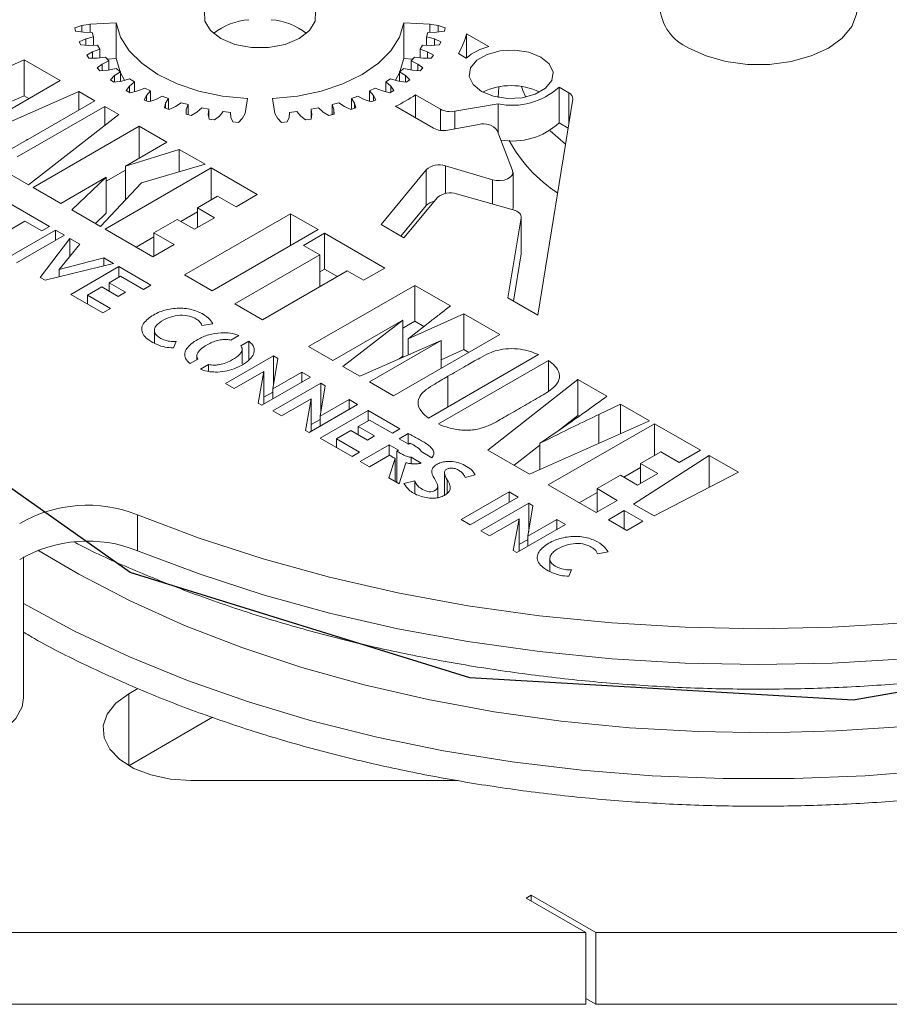
# Model space of a CAD drawing. Units: inches. Extents: x 0.1 to 16.8, y 0.2 to 11.
# Drawn here: x 10.3 to 11.5, y 6.3 to 7.7 of the extents above; entities that cross this region are included whole.
import ezdxf

# ---------------------------------------------------------------- set-up
doc = ezdxf.new("R2010")
doc.units = ezdxf.units.IN
doc.header["$MEASUREMENT"] = 0

msp = doc.modelspace()

# ---------------------------------------------------------------- linework, layer by layer
at = {"color": 7, "linetype": 'Continuous', "lineweight": 15}
for p, q in [((10.3479, 7.69655), (10.358, 7.69983)), ((10.34895, 7.69194), (10.3479, 7.69655)), ((10.358, 7.69983), (10.36988, 7.70203)), ((10.358, 7.69061), (10.358, 7.69983)), ((10.36988, 7.70203), (10.40673, 7.70389)), ((10.36988, 7.69001), (10.36988, 7.70203)), ((10.40673, 7.65286), (10.40673, 7.70389)), ((10.81634, 7.70389), (10.85319, 7.70203)), ((10.81634, 7.65286), (10.81634, 7.70389)), ((10.85319, 7.70203), (10.86507, 7.69983)), ((10.85319, 7.69001), (10.85319, 7.70203)), ((10.86507, 7.69983), (10.87517, 7.69655)), ((10.86507, 7.69061), (10.86507, 7.69983)), ((10.87517, 7.69655), (10.87411, 7.69194)), ((10.36018, 7.69028), (10.34895, 7.69194)), ((10.35416, 7.67683), (10.36343, 7.68084)), ((10.37264, 7.68993), (10.36018, 7.69028)), ((10.36343, 7.68084), (10.37471, 7.68392)), ((10.36343, 7.67185), (10.36343, 7.68084)), ((10.37471, 7.68392), (10.37264, 7.68993)), ((10.37471, 7.67188), (10.37471, 7.68392)), ((10.85043, 7.68993), (10.84836, 7.68392)), ((10.84836, 7.68392), (10.85964, 7.68084)), ((10.84836, 7.67188), (10.84836, 7.68392)), ((10.86289, 7.69028), (10.85043, 7.68993)), ((10.85964, 7.68084), (10.86891, 7.67683)), ((10.85964, 7.67185), (10.85964, 7.68084)), ((10.87411, 7.69194), (10.86289, 7.69028)), ((10.90563, 7.68821), (10.93726, 7.66995)), ((10.90563, 7.65401), (10.90563, 7.68821)), ((10.35624, 7.67235), (10.35416, 7.67683)), ((10.36774, 7.67155), (10.35624, 7.67235)), ((10.38018, 7.67214), (10.36774, 7.67155)), ((10.3731, 7.66244), (10.38359, 7.66634)), ((10.38359, 7.66634), (10.38018, 7.67214)), ((10.38359, 7.65406), (10.38359, 7.66634)), ((10.84289, 7.67214), (10.83948, 7.66634)), ((10.83948, 7.66634), (10.84997, 7.66244)), ((10.83948, 7.65406), (10.83948, 7.66634)), ((10.85533, 7.67155), (10.84289, 7.67214)), ((10.86683, 7.67235), (10.85533, 7.67155)), ((10.86891, 7.67683), (10.86683, 7.67235)), ((10.36482, 7.65776), (10.3731, 7.66244)), ((10.3679, 7.65347), (10.36482, 7.65776)), ((10.37948, 7.65354), (10.3679, 7.65347)), ((10.3731, 7.6535), (10.3731, 7.66244)), ((10.39168, 7.65507), (10.37948, 7.65354)), ((10.39637, 7.64957), (10.39168, 7.65507)), ((10.39411, 7.65222), (10.40673, 7.65286)), ((10.81634, 7.65286), (10.82896, 7.65222)), ((10.83139, 7.65507), (10.8267, 7.64957)), ((10.84359, 7.65354), (10.83139, 7.65507)), ((10.85517, 7.65347), (10.84359, 7.65354)), ((10.84997, 7.66244), (10.85825, 7.65776)), ((10.84997, 7.6535), (10.84997, 7.66244)), ((10.85825, 7.65776), (10.85517, 7.65347)), ((10.905, 7.65343), (10.89379, 7.6599)), ((10.19625, 7.6155), (10.2757, 7.65106)), ((10.2757, 7.65106), (10.32682, 7.62155)), ((10.2757, 7.60002), (10.2757, 7.65106)), ((10.3797, 7.63965), (10.38685, 7.64491)), ((10.38372, 7.63563), (10.3797, 7.63965)), ((10.38685, 7.64491), (10.39637, 7.64957)), ((10.38685, 7.63589), (10.38685, 7.64491)), ((10.40694, 7.639), (10.39519, 7.63658)), ((10.39637, 7.63682), (10.39637, 7.64957)), ((10.41283, 7.63391), (10.40694, 7.639)), ((10.81613, 7.639), (10.81024, 7.63391)), ((10.82788, 7.63658), (10.81613, 7.639)), ((10.8267, 7.64957), (10.83621, 7.64491)), ((10.8267, 7.63682), (10.8267, 7.64957)), ((10.83621, 7.64491), (10.84337, 7.63965)), ((10.83621, 7.63589), (10.83621, 7.64491)), ((10.84337, 7.63965), (10.83934, 7.63563)), ((10.39519, 7.63658), (10.38372, 7.63563)), ((10.39855, 7.62282), (10.40445, 7.62858)), ((10.40445, 7.62858), (10.41283, 7.63391)), ((10.40445, 7.6193), (10.40445, 7.62858)), ((10.41283, 7.62065), (10.41283, 7.63391)), ((10.4257, 7.62423), (10.4146, 7.62094)), ((10.43269, 7.61963), (10.4257, 7.62423)), ((10.79737, 7.62423), (10.79037, 7.61963)), ((10.80847, 7.62094), (10.79737, 7.62423)), ((10.81024, 7.63391), (10.81862, 7.62858)), ((10.81024, 7.62065), (10.81024, 7.63391)), ((10.81862, 7.62858), (10.82452, 7.62282)), ((10.81862, 7.6193), (10.81862, 7.62858)), ((10.83934, 7.63563), (10.82788, 7.63658)), ((10.32682, 7.62155), (10.1758, 7.53437)), ((10.40345, 7.61914), (10.39855, 7.62282)), ((10.4146, 7.62094), (10.40345, 7.61914)), ((10.42104, 7.60756), (10.42559, 7.6137)), ((10.42559, 7.6137), (10.43269, 7.61963)), ((10.42559, 7.60493), (10.42559, 7.6137)), ((10.43269, 7.60574), (10.43269, 7.61963)), ((10.44764, 7.611), (10.43738, 7.6069)), ((10.45562, 7.60696), (10.44764, 7.611)), ((10.77543, 7.611), (10.76745, 7.60696)), ((10.78569, 7.6069), (10.77543, 7.611)), ((10.79037, 7.61963), (10.79748, 7.6137)), ((10.79037, 7.60574), (10.79037, 7.61963)), ((10.79748, 7.6137), (10.80203, 7.60756)), ((10.79748, 7.60493), (10.79748, 7.6137)), ((10.81962, 7.61914), (10.80847, 7.62094)), ((10.82452, 7.62282), (10.81962, 7.61914)), ((10.95052, 7.59768), (10.95143, 7.6126)), ((11.03714, 7.61229), (11.05095, 7.60432)), ((11.03714, 7.56126), (11.03714, 7.61229)), ((10.35355, 7.60611), (10.18263, 7.53042)), ((10.24329, 7.58552), (10.2757, 7.60002)), ((10.2757, 7.60002), (10.28261, 7.59603)), ((10.37632, 7.59297), (10.35355, 7.60611)), ((10.35355, 7.57983), (10.35355, 7.60611)), ((10.42673, 7.60427), (10.42104, 7.60756)), ((10.43738, 7.6069), (10.42673, 7.60427)), ((10.44679, 7.59412), (10.44992, 7.60055)), ((10.44992, 7.60055), (10.45562, 7.60696)), ((10.44992, 7.59273), (10.44992, 7.60055)), ((10.45562, 7.59212), (10.45562, 7.60696)), ((10.47239, 7.59953), (10.46314, 7.5947)), ((10.48121, 7.59613), (10.47239, 7.59953)), ((10.477, 7.58935), (10.48121, 7.59613)), ((10.48121, 7.58078), (10.48121, 7.59613)), ((10.75068, 7.59953), (10.74186, 7.59613)), ((10.74186, 7.59613), (10.74607, 7.58935)), ((10.74186, 7.58078), (10.74186, 7.59613)), ((10.75993, 7.5947), (10.75068, 7.59953)), ((10.76745, 7.60696), (10.77315, 7.60055)), ((10.76745, 7.59212), (10.76745, 7.60696)), ((10.77315, 7.60055), (10.77628, 7.59412)), ((10.77315, 7.59273), (10.77315, 7.60055)), ((10.79634, 7.60427), (10.78569, 7.6069)), ((10.80203, 7.60756), (10.79634, 7.60427)), ((10.83297, 7.60121), (10.86852, 7.58077)), ((10.83297, 7.56849), (10.83297, 7.60121)), ((10.39064, 7.5847), (10.26608, 7.5128)), ((10.28081, 7.53783), (10.37632, 7.59297)), ((10.39064, 7.5847), (10.41035, 7.57332)), ((10.39064, 7.55796), (10.39064, 7.5847)), ((10.45318, 7.59129), (10.44679, 7.59412)), ((10.46314, 7.5947), (10.45318, 7.59129)), ((10.47536, 7.58273), (10.477, 7.58935)), ((10.48233, 7.58041), (10.47536, 7.58273)), ((10.477, 7.58218), (10.477, 7.58935)), ((10.49144, 7.58454), (10.48233, 7.58041)), ((10.49951, 7.59003), (10.49144, 7.58454)), ((10.50903, 7.58732), (10.49951, 7.59003)), ((10.50639, 7.58028), (10.50903, 7.58732)), ((10.50903, 7.57293), (10.50903, 7.58732)), ((10.52855, 7.58265), (10.52179, 7.5766)), ((10.5386, 7.58068), (10.52855, 7.58265)), ((10.59361, 7.59601), (10.59038, 7.57474)), ((10.63269, 7.57474), (10.62946, 7.59601)), ((10.69451, 7.58265), (10.68447, 7.58068)), ((10.70127, 7.5766), (10.69451, 7.58265)), ((10.72356, 7.59003), (10.71404, 7.58732)), ((10.71404, 7.58732), (10.71668, 7.58028)), ((10.71404, 7.57293), (10.71404, 7.58732)), ((10.73163, 7.58454), (10.72356, 7.59003)), ((10.74074, 7.58041), (10.73163, 7.58454)), ((10.74771, 7.58273), (10.74074, 7.58041)), ((10.74607, 7.58935), (10.74771, 7.58273)), ((10.74607, 7.58218), (10.74607, 7.58935)), ((10.76989, 7.59129), (10.75993, 7.5947)), ((10.77628, 7.59412), (10.76989, 7.59129)), ((10.85823, 7.55391), (10.80445, 7.58495)), ((10.88866, 7.57784), (10.95029, 7.58852)), ((10.95029, 7.54689), (10.95029, 7.58852)), ((11.05679, 7.59496), (11.00695, 7.28764)), ((10.28182, 7.47316), (10.41035, 7.57332)), ((10.50626, 7.57359), (10.50639, 7.58028)), ((10.5137, 7.57182), (10.50626, 7.57359)), ((10.50639, 7.57356), (10.50639, 7.58028)), ((10.52179, 7.5766), (10.5137, 7.57182)), ((10.53758, 7.5735), (10.5386, 7.58068)), ((10.53896, 7.56686), (10.53758, 7.5735)), ((10.5386, 7.5686), (10.5386, 7.58068)), ((10.55368, 7.57101), (10.54674, 7.56566)), ((10.55902, 7.57752), (10.55368, 7.57101)), ((10.56942, 7.57633), (10.55902, 7.57752)), ((10.57003, 7.56913), (10.56942, 7.57633)), ((10.57291, 7.56266), (10.57003, 7.56913)), ((10.59038, 7.57474), (10.58656, 7.56788)), ((10.63651, 7.56788), (10.63269, 7.57474)), ((10.65303, 7.56913), (10.65016, 7.56266)), ((10.65365, 7.57633), (10.65303, 7.56913)), ((10.66405, 7.57752), (10.65365, 7.57633)), ((10.66938, 7.57101), (10.66405, 7.57752)), ((10.67633, 7.56566), (10.66938, 7.57101)), ((10.68549, 7.5735), (10.68411, 7.56686)), ((10.68447, 7.58068), (10.68549, 7.5735)), ((10.68447, 7.5686), (10.68447, 7.58068)), ((10.70937, 7.57182), (10.70127, 7.5766)), ((10.71681, 7.57359), (10.70937, 7.57182)), ((10.71668, 7.58028), (10.71681, 7.57359)), ((10.71668, 7.57356), (10.71668, 7.58028)), ((10.28856, 7.46927), (10.43957, 7.55645)), ((10.43957, 7.55645), (10.4789, 7.53375)), ((10.43957, 7.51104), (10.43957, 7.55645)), ((10.54674, 7.56566), (10.53896, 7.56686)), ((10.58089, 7.56205), (10.57291, 7.56266)), ((10.58656, 7.56788), (10.58089, 7.56205)), ((10.64218, 7.56205), (10.63651, 7.56788)), ((10.65016, 7.56266), (10.64218, 7.56205)), ((10.68411, 7.56686), (10.67633, 7.56566)), ((10.92302, 7.55911), (10.87865, 7.55102)), ((11.03714, 7.56126), (11.05011, 7.55377)), ((10.97111, 7.49347), (10.94887, 7.55053)), ((10.25121, 7.52074), (10.27914, 7.53687)), ((10.27914, 7.53687), (10.27901, 7.53695)), ((10.27901, 7.53679), (10.27901, 7.53695)), ((10.4789, 7.53375), (10.42023, 7.49988)), ((10.42023, 7.49988), (10.49656, 7.52355)), ((10.49656, 7.52355), (10.53322, 7.50239)), ((10.49656, 7.49171), (10.49656, 7.52355)), ((10.42023, 7.4522), (10.42023, 7.49988)), ((10.53322, 7.50239), (10.4426, 7.47598)), ((10.87534, 7.5001), (10.94218, 7.48048)), ((10.24167, 7.49634), (10.28182, 7.47316)), ((10.39101, 7.41013), (10.54202, 7.49731)), ((10.39262, 7.47831), (10.42023, 7.49425)), ((10.54202, 7.49731), (10.60751, 7.45951)), ((10.54202, 7.4519), (10.54202, 7.49731)), ((10.78372, 7.41651), (10.84786, 7.49468)), ((10.84786, 7.44364), (10.84786, 7.49468)), ((10.97161, 7.43987), (10.97161, 7.49091)), ((10.32789, 7.44657), (10.39262, 7.48394)), ((10.34383, 7.43737), (10.39262, 7.48394)), ((10.4426, 7.47598), (10.3843, 7.414)), ((10.39262, 7.43291), (10.39262, 7.48394)), ((10.28856, 7.46927), (10.32789, 7.44657)), ((10.55119, 7.45719), (10.52236, 7.44055)), ((10.55119, 7.45719), (10.57734, 7.44209)), ((10.60751, 7.45951), (10.57734, 7.44209)), ((10.97205, 7.43764), (10.89131, 7.46052)), ((10.25199, 7.44833), (10.31171, 7.41385)), ((10.81214, 7.4001), (10.84786, 7.44364)), ((10.86415, 7.45511), (10.81619, 7.39776)), ((10.34383, 7.43737), (10.3843, 7.414)), ((10.37714, 7.41813), (10.39262, 7.43291)), ((10.49859, 7.4212), (10.52236, 7.43492)), ((10.50399, 7.3449), (10.65501, 7.43208)), ((10.52236, 7.44055), (10.5468, 7.42644)), ((10.52236, 7.41233), (10.52236, 7.44055)), ((10.65501, 7.43208), (10.69434, 7.40938)), ((10.65501, 7.38668), (10.65501, 7.43208)), ((10.27696, 7.42146), (10.21949, 7.38829)), ((10.27696, 7.42146), (10.30093, 7.40763)), ((10.4605, 7.40484), (10.49372, 7.42402)), ((10.49372, 7.42402), (10.51816, 7.40991)), ((10.5468, 7.42644), (10.51816, 7.40991)), ((10.78372, 7.41651), (10.81619, 7.39776)), ((10.96433, 7.31224), (10.98328, 7.42603)), ((10.98328, 7.375), (10.98328, 7.42603)), ((10.98338, 7.37612), (10.98338, 7.42715)), ((10.2521, 7.36946), (10.32036, 7.40886)), ((10.33315, 7.40148), (10.26489, 7.36208)), ((10.31171, 7.41385), (10.30093, 7.40763)), ((10.32036, 7.40886), (10.33315, 7.40148)), ((10.32036, 7.3941), (10.32036, 7.40886)), ((10.39101, 7.41013), (10.45917, 7.37078)), ((10.4605, 7.40484), (10.48933, 7.3882)), ((10.4605, 7.37155), (10.4605, 7.40484)), ((10.69434, 7.40938), (10.54332, 7.3222)), ((10.67316, 7.38678), (10.70333, 7.40419)), ((10.70333, 7.40419), (10.78905, 7.3547)), ((10.70333, 7.35316), (10.70333, 7.40419)), ((10.29872, 7.34145), (10.34094, 7.39698)), ((10.35504, 7.38884), (10.3256, 7.3526)), ((10.34094, 7.39698), (10.35504, 7.38884)), ((10.34094, 7.37149), (10.34094, 7.39698)), ((10.43521, 7.38461), (10.4605, 7.39921)), ((10.48933, 7.3882), (10.45917, 7.37078)), ((10.67316, 7.38678), (10.69646, 7.37333)), ((10.5756, 7.30356), (10.69646, 7.37333)), ((10.69646, 7.32792), (10.69646, 7.37333)), ((10.97208, 7.30777), (10.98328, 7.375)), ((10.98328, 7.375), (10.98338, 7.37612)), ((10.40308, 7.36111), (10.30577, 7.33738)), ((10.3256, 7.3526), (10.38928, 7.36908)), ((10.38928, 7.36908), (10.40308, 7.36111)), ((10.38928, 7.35775), (10.38928, 7.36908)), ((10.3256, 7.34221), (10.3256, 7.3526)), ((10.34244, 7.31731), (10.41069, 7.35672)), ((10.41069, 7.35672), (10.45621, 7.33044)), ((10.41069, 7.34195), (10.41069, 7.35672)), ((10.50399, 7.3449), (10.54332, 7.3222)), ((10.73578, 7.35063), (10.61493, 7.28086)), ((10.69646, 7.34919), (10.70333, 7.35316)), ((10.70333, 7.35316), (10.72175, 7.34252)), ((10.73578, 7.35063), (10.75889, 7.33729)), ((10.78905, 7.3547), (10.75889, 7.33729)), ((10.29872, 7.34145), (10.30577, 7.33738)), ((10.41269, 7.3431), (10.39675, 7.3339)), ((10.39675, 7.3339), (10.42012, 7.32041)), ((10.39675, 7.322), (10.39675, 7.3339)), ((10.41269, 7.3431), (10.44543, 7.32421)), ((10.45621, 7.33044), (10.44543, 7.32421)), ((10.68065, 7.24292), (10.83167, 7.3301)), ((10.83167, 7.3301), (10.8824, 7.30081)), ((10.83167, 7.27907), (10.83167, 7.3301)), ((10.34244, 7.31731), (10.38796, 7.29103)), ((10.36601, 7.31616), (10.38644, 7.32795)), ((10.36601, 7.31616), (10.39875, 7.29726)), ((10.36601, 7.3037), (10.36601, 7.31616)), ((10.38644, 7.32795), (10.40981, 7.31446)), ((10.42012, 7.32041), (10.40981, 7.31446)), ((10.5756, 7.30356), (10.61493, 7.28086)), ((11.00695, 7.28764), (10.96433, 7.31224)), ((10.38796, 7.29103), (10.39875, 7.29726)), ((10.82215, 7.25418), (10.90159, 7.28974)), ((10.90159, 7.28974), (10.95271, 7.26023)), ((10.90159, 7.2387), (10.90159, 7.28974)), ((10.54415, 7.27548), (10.52886, 7.27274)), ((10.81477, 7.28056), (10.71501, 7.22308)), ((10.72952, 7.21471), (10.81477, 7.28056)), ((10.81477, 7.22953), (10.81477, 7.28056)), ((10.81477, 7.26932), (10.83167, 7.27907)), ((10.8549, 7.27954), (10.82215, 7.25418)), ((10.83167, 7.27907), (10.84463, 7.27159)), ((10.46123, 7.26577), (10.46123, 7.24785)), ((10.95271, 7.26023), (10.80169, 7.17305)), ((10.49205, 7.25007), (10.48822, 7.24098)), ((10.57008, 7.25227), (10.58146, 7.25885)), ((10.59577, 7.25057), (10.58433, 7.24397)), ((10.59577, 7.22465), (10.59577, 7.25057)), ((10.86918, 7.2518), (10.75358, 7.20082)), ((10.76733, 7.19289), (10.86918, 7.2518)), ((10.82215, 7.23106), (10.82215, 7.25418)), ((10.86918, 7.21201), (10.86918, 7.2518)), ((10.58613, 7.21828), (10.58613, 7.23911)), ((10.71501, 7.22308), (10.68065, 7.24292)), ((10.86918, 7.2242), (10.90159, 7.2387)), ((10.90159, 7.2387), (10.90851, 7.23471)), ((10.51185, 7.21866), (10.52319, 7.22521)), ((10.52154, 7.22967), (10.52154, 7.22425)), ((10.56251, 7.19027), (10.63076, 7.22967)), ((10.63691, 7.22612), (10.62971, 7.18267)), ((10.63076, 7.22967), (10.63691, 7.22612)), ((10.63076, 7.18902), (10.63076, 7.22967)), ((10.80957, 7.22551), (10.81477, 7.22953)), ((10.85132, 7.14112), (11.00784, 7.23147)), ((11.02222, 7.22324), (10.86555, 7.1328)), ((11.02222, 7.17974), (11.02222, 7.22324)), ((10.53824, 7.21736), (10.5266, 7.21064)), ((10.53824, 7.20768), (10.53824, 7.21736)), ((10.61709, 7.20759), (10.5748, 7.18318)), ((10.60879, 7.16245), (10.61709, 7.20759)), ((10.61709, 7.16119), (10.61709, 7.20759)), ((10.62971, 7.18267), (10.67095, 7.20647)), ((10.67095, 7.20647), (10.68324, 7.19938)), ((10.67095, 7.19228), (10.67095, 7.20647)), ((10.75358, 7.20082), (10.72952, 7.21471)), ((10.56251, 7.19027), (10.5748, 7.18318)), ((10.68324, 7.19938), (10.61403, 7.15943)), ((10.62974, 7.15146), (10.69799, 7.19086)), ((10.69799, 7.19086), (10.70413, 7.18731)), ((10.69799, 7.15021), (10.69799, 7.19086)), ((10.80169, 7.17305), (10.76733, 7.19289)), ((10.93561, 7.09574), (11.06386, 7.19606)), ((11.06386, 7.19606), (11.10529, 7.17214)), ((11.06386, 7.14503), (11.06386, 7.19606)), ((10.61709, 7.17074), (10.62971, 7.17803)), ((10.62971, 7.16848), (10.62971, 7.18267)), ((10.70413, 7.18731), (10.69694, 7.14386)), ((10.60879, 7.16245), (10.61403, 7.15943)), ((10.68431, 7.16878), (10.64202, 7.14437)), ((10.67602, 7.12364), (10.68431, 7.16878)), ((10.68431, 7.12238), (10.68431, 7.16878)), ((10.69694, 7.14386), (10.73818, 7.16766)), ((10.73818, 7.16766), (10.75046, 7.16057)), ((10.73818, 7.15348), (10.73818, 7.16766)), ((10.62974, 7.15146), (10.64202, 7.14437)), ((10.75046, 7.16057), (10.68126, 7.12062)), ((10.69696, 7.11265), (10.76522, 7.15205)), ((10.76522, 7.15205), (10.81074, 7.12577)), ((10.76522, 7.13728), (10.76522, 7.15205)), ((11.09382, 7.14627), (11.12457, 7.16101)), ((11.12457, 7.16101), (11.166, 7.1371)), ((11.12457, 7.11875), (11.12457, 7.16101)), ((10.68431, 7.13193), (10.69694, 7.13922)), ((10.69694, 7.12967), (10.69694, 7.14386)), ((10.76722, 7.13844), (10.75128, 7.12924)), ((10.79995, 7.11954), (10.76722, 7.13844)), ((11.166, 7.1371), (10.99508, 7.06141)), ((11.03534, 7.12272), (11.06386, 7.14503)), ((11.06386, 7.14503), (11.06569, 7.14397)), ((11.09382, 7.10513), (11.09382, 7.14627)), ((10.67602, 7.12364), (10.68126, 7.12062)), ((10.72054, 7.11149), (10.74097, 7.12329)), ((10.76434, 7.1098), (10.74097, 7.12329)), ((10.75128, 7.12924), (10.77465, 7.11575)), ((10.75128, 7.11733), (10.75128, 7.12924)), ((10.81074, 7.12577), (10.79995, 7.11954)), ((11.02175, 7.04601), (11.17277, 7.13319)), ((11.17277, 7.13319), (11.23825, 7.09539)), ((11.17277, 7.08778), (11.17277, 7.13319)), ((10.69696, 7.11265), (10.74249, 7.08637)), ((10.72054, 7.11149), (10.75327, 7.0926)), ((10.72054, 7.09904), (10.72054, 7.11149)), ((10.77465, 7.11575), (10.76434, 7.1098)), ((10.82257, 7.11901), (10.80967, 7.11157)), ((10.80967, 7.11157), (10.82296, 7.10389)), ((10.82257, 7.10412), (10.82257, 7.11901)), ((10.74249, 7.08637), (10.75327, 7.0926)), ((10.79535, 7.1033), (10.75426, 7.07958)), ((10.80865, 7.09562), (10.79535, 7.1033)), ((10.79535, 7.08795), (10.79535, 7.1033)), ((10.8063, 7.09427), (10.80865, 7.09562)), ((10.8063, 7.04953), (10.8063, 7.09427)), ((10.82296, 7.10389), (10.82531, 7.10525)), ((10.84086, 7.09356), (10.85623, 7.08469)), ((10.99508, 7.06141), (10.93561, 7.09574)), ((10.97315, 7.07407), (11.00982, 7.10275)), ((11.00982, 7.06793), (11.00982, 7.10524)), ((11.18193, 7.09307), (11.1531, 7.07643)), ((11.20809, 7.07797), (11.18193, 7.09307)), ((11.23825, 7.09539), (11.20809, 7.07797)), ((10.75426, 7.07958), (10.76755, 7.0719)), ((10.76755, 7.0719), (10.79604, 7.08835)), ((10.80383, 7.08347), (10.79495, 7.05609)), ((10.80383, 7.05096), (10.80383, 7.08347)), ((10.80965, 7.0476), (10.81909, 7.07762)), ((10.84104, 7.07692), (10.82649, 7.08532)), ((10.82649, 7.07633), (10.82649, 7.08532)), ((11.14332, 7.01881), (11.25095, 7.08805)), ((11.25095, 7.08805), (11.29238, 7.06414)), ((11.25095, 7.04268), (11.25095, 7.08805)), ((11.12934, 7.05708), (11.1531, 7.0708)), ((11.1531, 7.07643), (11.17754, 7.06232)), ((11.1531, 7.04821), (11.1531, 7.07643)), ((11.29238, 7.06414), (11.17243, 7.00201)), ((10.79495, 7.05609), (10.80965, 7.0476)), ((10.81626, 7.04818), (10.83188, 7.05174)), ((10.83188, 7.03431), (10.83188, 7.05174)), ((10.87389, 7.06347), (10.87389, 7.0311)), ((10.91771, 7.06022), (10.90336, 7.05643)), ((11.09124, 7.04072), (11.12446, 7.0599)), ((11.1489, 7.04579), (11.12446, 7.0599)), ((11.17754, 7.06232), (11.1489, 7.04579)), ((10.8645, 7.02792), (10.8645, 7.0441)), ((10.89791, 6.99664), (10.96617, 7.03605)), ((10.96617, 7.03605), (10.97896, 7.02866)), ((10.96617, 7.02128), (10.96617, 7.03605)), ((11.02175, 7.04601), (11.08991, 7.00666)), ((11.09124, 7.04072), (11.12007, 7.02408)), ((11.09124, 7.00743), (11.09124, 7.04072)), ((10.97896, 7.02866), (10.9107, 6.98926)), ((11.06595, 7.02049), (11.09124, 7.03509)), ((11.12007, 7.02408), (11.08991, 7.00666)), ((10.92564, 6.98064), (10.9939, 7.02004)), ((11.00004, 7.01649), (10.99284, 6.97303)), ((10.9939, 7.02004), (11.00004, 7.01649)), ((10.9939, 6.97939), (10.9939, 7.02004)), ((11.1075, 6.99651), (11.12991, 7.00945)), ((11.12991, 7.00945), (11.15616, 6.9943)), ((11.12991, 6.98357), (11.12991, 7.00945)), ((11.17243, 7.00201), (11.14332, 7.01881)), ((10.43717, 7.00346), (10.43717, 6.95242)), ((10.89791, 6.99664), (10.9107, 6.98926)), ((10.98022, 6.99796), (10.93793, 6.97354)), ((10.97192, 6.95282), (10.98022, 6.99796)), ((10.98022, 6.95156), (10.98022, 6.99796)), ((10.99284, 6.97303), (11.03408, 6.99684)), ((11.03408, 6.99684), (11.04637, 6.98975)), ((11.03408, 6.98265), (11.03408, 6.99684)), ((11.13375, 6.98136), (11.1075, 6.99651)), ((11.15616, 6.9943), (11.13375, 6.98136)), ((10.93793, 6.97354), (10.92564, 6.98064)), ((11.04637, 6.98975), (10.97716, 6.94979)), ((10.98022, 6.96111), (10.99284, 6.9684)), ((10.99284, 6.95885), (10.99284, 6.97303)), ((10.97716, 6.94979), (10.97192, 6.95282)), ((10.27497, 6.74298), (10.27497, 6.94355)), ((11.02402, 6.94087), (11.02402, 6.92296)), ((11.10695, 6.95059), (11.09166, 6.94784)), ((11.05484, 6.92518), (11.05101, 6.91609)), ((10.43779, 6.75605), (10.42467, 6.74848)), ((10.54403, 6.71532), (10.42469, 6.64642)), ((10.51306, 6.62529), (10.89333, 6.62529)), ((10.99753, 6.46188), (10.99046, 6.45779)), ((10.99753, 6.45371), (10.99753, 6.46188)), ((11.08945, 6.40881), (10.99753, 6.46188)), ((10.99046, 6.45779), (11.07531, 6.40881)), ((9.69612, 6.40881), (11.07531, 6.40881)), ((11.07531, 6.30674), (11.07531, 6.40881)), ((11.08945, 6.40881), (11.08945, 6.30674)), ((11.08945, 6.40881), (11.55279, 6.40881)), ((9.69612, 6.30674), (11.07531, 6.30674)), ((11.08945, 6.30674), (11.07531, 6.31491)), ((11.08945, 6.30674), (11.55279, 6.30674))]:
    msp.add_line(p, q, dxfattribs=at)
at = {"color": 8, "linetype": 'Continuous', "lineweight": 15}
for p, q in [((11.05095, 7.55894), (11.05095, 7.60432)), ((10.86852, 7.55072), (10.86852, 7.58077)), ((10.88866, 7.55285), (10.88866, 7.57784)), ((10.87534, 7.46099), (10.87534, 7.5001)), ((10.94218, 7.44611), (10.94218, 7.48048)), ((10.87885, 7.15701), (10.87885, 7.20066)), ((10.87803, 7.03404), (10.87803, 7.05309)), ((10.42467, 6.74848), (10.42467, 6.64643))]:
    msp.add_line(p, q, dxfattribs=at)
at = {"color": 7, "linetype": 'Continuous', "flags": 128}
msp.add_lwpolyline([(11.98131, 6.83088), (11.4559, 6.7396), (10.90997, 6.77133), (10.42663, 6.92126), (10.07947, 7.16655), (9.92134, 7.46986), (9.97632, 7.78502), (10.23602, 8.06404), (10.66092, 8.26446), (11.18634, 8.35574), (11.73227, 8.32401), (12.2156, 8.17408), (12.56276, 7.92879), (12.7209, 7.62548), (12.66592, 7.31032), (12.40622, 7.03129), (11.98131, 6.83088)], dxfattribs=at)
at = {"color": 7, "linetype": 'Continuous', "lineweight": 15, "flags": 128}
for points in [[(10.59561, 7.75927), (10.57261, 7.75433), (10.55331, 7.74558), (10.53954, 7.73386), (10.53261, 7.72026), (10.53318, 7.7061), (10.5412, 7.69271), (10.5559, 7.68137), (10.57589, 7.67315), (10.59926, 7.66883), (10.62381, 7.66883), (10.64718, 7.67315), (10.66717, 7.68137), (10.68187, 7.69271), (10.68989, 7.7061), (10.69046, 7.72026), (10.68353, 7.73386), (10.66976, 7.74558), (10.65046, 7.75433), (10.62746, 7.75927)], [(11.22177, 7.66791), (11.24637, 7.65659), (11.27471, 7.64871), (11.30539, 7.64467), (11.33685, 7.64467), (11.36752, 7.64871), (11.39587, 7.65659), (11.42047, 7.66791), (11.44008, 7.68211), (11.45373, 7.69848), (11.46074, 7.71619), (11.46162, 7.72527)], [(10.40673, 7.70389), (10.41295, 7.68352), (10.42521, 7.66408), (10.44313, 7.64617), (10.46616, 7.63032), (10.49361, 7.61702), (10.52464, 7.60668), (10.55832, 7.5996), (10.59361, 7.59601)], [(10.62946, 7.59601), (10.66475, 7.5996), (10.69842, 7.60668), (10.72946, 7.61702), (10.75691, 7.63032), (10.77994, 7.64617), (10.79786, 7.66408), (10.81011, 7.68352), (10.81634, 7.70389)], [(10.40673, 7.65286), (10.41295, 7.63249), (10.41865, 7.62214)], [(10.80442, 7.62214), (10.81011, 7.63249), (10.81634, 7.65286)], [(10.9266, 7.60613), (10.94363, 7.59925), (10.96372, 7.59614), (10.98444, 7.59719), (11.00328, 7.60226), (11.01799, 7.61075), (11.02678, 7.62163), (11.02859, 7.63359), (11.02321, 7.64518), (11.01128, 7.65502), (10.99424, 7.6619), (10.97416, 7.66501), (10.95344, 7.66397), (10.93459, 7.65889), (10.91989, 7.6504), (10.9111, 7.63952), (10.90928, 7.62756), (10.91467, 7.61597), (10.9266, 7.60613)], [(10.98978, 7.59817), (10.98579, 7.60763), (10.98389, 7.61301)], [(11.04642, 7.531), (11.04639, 7.53101), (11.02439, 7.55022)], [(10.94218, 7.48048), (10.94759, 7.47942), (10.95329, 7.47927), (10.95883, 7.48004), (10.96379, 7.48168), (10.96776, 7.48405), (10.97042, 7.48696), (10.97157, 7.49019), (10.97111, 7.49347)], [(10.9713, 7.43785), (10.97157, 7.43915), (10.97161, 7.43987)], [(10.98328, 7.42603), (10.98334, 7.4278), (10.98294, 7.42955), (10.98209, 7.43125), (10.98081, 7.43285), (10.97912, 7.43432), (10.97706, 7.43563), (10.97469, 7.43675), (10.97205, 7.43764)], [(10.43717, 7.00346), (10.52467, 6.97028), (10.61588, 6.94063), (10.71039, 6.91465), (10.80776, 6.89245), (10.90752, 6.87415), (11.00922, 6.85983), (11.11237, 6.84955), (11.2165, 6.84336), (11.32112, 6.84129), (11.42574, 6.84336), (11.52987, 6.84955), (11.63302, 6.85983), (11.73472, 6.87415), (11.83448, 6.89245), (11.93185, 6.91465), (12.02636, 6.94063), (12.11757, 6.97028), (12.20506, 7.00346)], [(10.43717, 6.95242), (10.52467, 6.91925), (10.61588, 6.8896), (10.71039, 6.86361), (10.80776, 6.84142), (10.90752, 6.82312), (11.00922, 6.80879), (11.11237, 6.79851), (11.2165, 6.79233), (11.32112, 6.79026), (11.42574, 6.79233), (11.52987, 6.79851), (11.63302, 6.80879), (11.73472, 6.82312), (11.83448, 6.84142), (11.93185, 6.86361), (12.02636, 6.8896), (12.11757, 6.91925), (12.20506, 6.95242)], [(10.06159, 6.69195), (10.08531, 6.68122), (10.11279, 6.67408), (10.14243, 6.67095), (10.17251, 6.672), (10.20128, 6.67717), (10.22706, 6.68617), (10.24837, 6.69847), (10.26396, 6.71336), (10.27293, 6.72997), (10.27497, 6.74298)], [(10.51306, 6.62529), (10.48388, 6.62729), (10.45631, 6.63316), (10.43188, 6.64258), (10.41193, 6.65504), (10.39758, 6.66984), (10.3896, 6.68617), (10.38845, 6.70312), (10.39418, 6.71975), (10.40648, 6.73516), (10.42467, 6.74848)]]:
    msp.add_lwpolyline(points, dxfattribs=at)
at = {"color": 8, "linetype": 'Continuous', "lineweight": 15, "flags": 128}
for points in [[(11.52936, 6.70237), (11.43166, 6.69587), (11.33341, 6.69337), (11.2351, 6.69487), (11.13722, 6.70037), (11.04025, 6.70985), (10.94469, 6.72325), (10.85099, 6.74051), (10.75964, 6.76154), (10.67109, 6.78623), (10.58578, 6.81448), (10.50413, 6.84612), (10.42655, 6.88101), (10.35342, 6.91898), (10.29527, 6.95338)], [(12.36881, 6.87795), (12.29487, 6.83809), (12.21639, 6.80123), (12.13374, 6.76755), (12.0473, 6.7372), (11.95747, 6.71033), (11.86467, 6.68706), (11.76934, 6.66751), (11.67192, 6.65175), (11.57287, 6.63987), (11.47264, 6.63191), (11.3717, 6.62793), (11.27053, 6.62793), (11.1696, 6.63191), (11.06937, 6.63987), (10.97031, 6.65175), (10.8729, 6.66751), (10.77757, 6.68706), (10.68477, 6.71033), (10.59494, 6.7372), (10.5085, 6.76755), (10.42585, 6.80123), (10.34737, 6.83809), (10.27497, 6.87706)]]:
    msp.add_lwpolyline(points, dxfattribs=at)
at = {"color": 7, "linetype": 'Continuous', "lineweight": 15}
for centre, radius, start, end in [((11.24941, 7.73119), 0.06905, 184.91932, 246.40083), ((10.60235, 7.6163), 0.09219, 94.19378, 128.21978), ((10.62072, 7.6163), 0.09219, 51.78017, 85.80626), ((10.79334, 7.71857), 0.11633, 329.71378, 344.87137), ((10.95497, 7.5956), 0.07643, 103.39859, 130.83336), ((10.96894, 7.52299), 0.09147, 63.79111, 116.20889), ((10.97067, 7.68461), 0.09823, 258.02712, 312.58732), ((10.6797, 7.83701), 0.28123, 296.33041, 303.02373), ((11.04719, 7.59547), 0.00962, 356.98857, 66.98194), ((10.88284, 7.60851), 0.03122, 242.70024, 280.74189), ((10.9298, 7.53629), 0.0238, 36.73627, 106.54015), ((10.97118, 7.63276), 0.09728, 259.92407, 312.69351), ((10.87257, 7.58171), 0.03128, 242.72578, 281.20852), ((11.14992, 7.63692), 0.20958, 208.73756, 236.7978), ((10.86628, 7.47366), 0.02794, 71.07931, 131.22831), ((10.88248, 7.43398), 0.02797, 71.59548, 130.94164), ((10.8628, 7.42909), 0.02085, 98.75764, 135.75284), ((10.36601, 6.82567), 0.1915, 68.1843, 120.28149), ((10.36601, 6.77463), 0.1915, 68.1843, 120.28149)]:
    msp.add_arc(centre, radius, start, end, dxfattribs=at)
for points, knots in [([(10.27901, 7.53695), (10.27934, 7.53711), (10.27994, 7.53741), (10.28055, 7.5377), (10.28081, 7.53783)], [0, 0, 0, 0, 0.554231, 1, 1, 1, 1]), ([(10.48822, 7.24098), (10.48423, 7.24123), (10.47582, 7.24174), (10.46406, 7.24588), (10.45365, 7.25146), (10.44568, 7.25838), (10.44248, 7.26611), (10.44411, 7.27399), (10.45146, 7.28297), (10.46496, 7.29165), (10.48509, 7.29763), (10.50717, 7.29805), (10.52564, 7.29236), (10.53837, 7.28441), (10.54238, 7.27822), (10.54415, 7.27548)], [0, 0, 0, 0, 0.0550954, 0.1160597, 0.1866133, 0.2520654, 0.3125013, 0.3739491, 0.4390644, 0.5486893, 0.6482964, 0.7461063, 0.8421051, 0.9302259, 1, 1, 1, 1]), ([(10.52886, 7.27274), (10.5285, 7.274), (10.5277, 7.27677), (10.52307, 7.28062), (10.51632, 7.28498), (10.50472, 7.28808), (10.49012, 7.28716), (10.47671, 7.28271), (10.46729, 7.27681), (10.46211, 7.27078), (10.46075, 7.26564), (10.46229, 7.26068), (10.46707, 7.25622), (10.47399, 7.25262), (10.4827, 7.25008), (10.48895, 7.25008), (10.49205, 7.25007)], [0, 0, 0, 0, 0.0449698, 0.098956, 0.1631768, 0.2527578, 0.3490453, 0.4530588, 0.5648766, 0.6296477, 0.6900379, 0.7468653, 0.8053552, 0.8731581, 0.937033, 1, 1, 1, 1]), ([(10.8824, 7.30081), (10.87765, 7.29707), (10.86858, 7.28994), (10.85931, 7.28289), (10.8549, 7.27954)], [0, 0, 0, 0, 0.5241017, 1, 1, 1, 1]), ([(10.58146, 7.25885), (10.57755, 7.26008), (10.56968, 7.26255), (10.55436, 7.26294), (10.5377, 7.26027), (10.52367, 7.25403), (10.51351, 7.24715), (10.50698, 7.24047), (10.50375, 7.23331), (10.50457, 7.22551), (10.50939, 7.22097), (10.51185, 7.21866)], [0, 0, 0, 0, 0.1011278, 0.2031086, 0.3423299, 0.4896724, 0.6018173, 0.7005833, 0.7911671, 0.8934758, 1, 1, 1, 1]), ([(10.52319, 7.22521), (10.52271, 7.22595), (10.52173, 7.22743), (10.5214, 7.22988), (10.52223, 7.23383), (10.52679, 7.23947), (10.53482, 7.24488), (10.54314, 7.24915), (10.55061, 7.25174), (10.55774, 7.25306), (10.5644, 7.25332), (10.56821, 7.25262), (10.57008, 7.25227)], [0, 0, 0, 0, 0.0527396, 0.1060418, 0.1624095, 0.31804, 0.5124864, 0.6372161, 0.74698, 0.846406, 0.9246884, 1, 1, 1, 1]), ([(10.55118, 7.20668), (10.55576, 7.20709), (10.5653, 7.20796), (10.58273, 7.21417), (10.59694, 7.22296), (10.60337, 7.23327), (10.60366, 7.23985), (10.60109, 7.24563), (10.59759, 7.24889), (10.59577, 7.25057)], [0, 0, 0, 0, 0.1318409, 0.2741712, 0.5788837, 0.7082414, 0.8101891, 0.9018384, 1, 1, 1, 1]), ([(10.58433, 7.24397), (10.585, 7.24286), (10.58635, 7.24064), (10.58609, 7.23696), (10.58407, 7.23325), (10.57899, 7.22823), (10.57104, 7.2233), (10.56134, 7.21897), (10.55314, 7.21692), (10.54674, 7.21645), (10.54212, 7.21665), (10.53954, 7.21713), (10.53824, 7.21736)], [0, 0, 0, 0, 0.0792211, 0.1583694, 0.244018, 0.3414314, 0.5502209, 0.6962185, 0.8200186, 0.8941661, 0.9470472, 1, 1, 1, 1]), ([(11.00784, 7.23147), (11.00409, 7.23305), (10.9963, 7.23633), (10.98188, 7.23964), (10.96542, 7.24049), (10.94995, 7.23819), (10.93634, 7.2332), (10.92209, 7.2254), (10.90682, 7.21685), (10.89177, 7.20811), (10.88316, 7.20314), (10.87885, 7.20066)], [0, 0, 0, 0, 0.0877584, 0.1828806, 0.2909558, 0.3963303, 0.4798342, 0.5945846, 0.7686262, 0.8843133, 1, 1, 1, 1]), ([(10.86555, 7.1328), (10.87023, 7.13082), (10.88017, 7.12662), (10.89875, 7.12328), (10.9191, 7.12424), (10.93999, 7.13107), (10.95942, 7.14267), (10.98263, 7.15575), (11.00532, 7.1692), (11.02566, 7.18046), (11.03721, 7.19274), (11.03865, 7.20453), (11.03256, 7.21507), (11.02548, 7.22067), (11.02222, 7.22324)], [0, 0, 0, 0, 0.06159726, 0.13103575, 0.20281643, 0.27285657, 0.3820168, 0.50007015, 0.61931431, 0.72940973, 0.79933916, 0.87223613, 0.94117888, 1, 1, 1, 1]), ([(10.5266, 7.21064), (10.53097, 7.20924), (10.53867, 7.20679), (10.54741, 7.20671), (10.55118, 7.20668)], [0, 0, 0, 0, 0.56850102, 1, 1, 1, 1]), ([(10.87885, 7.20066), (10.87171, 7.19644), (10.86023, 7.18965), (10.84552, 7.18061), (10.83824, 7.1721), (10.83525, 7.1618), (10.83971, 7.15062), (10.84779, 7.14401), (10.85132, 7.14112)], [0, 0, 0, 0, 0.253487, 0.4072394, 0.5283735, 0.6545758, 0.8488621, 1, 1, 1, 1]), ([(11.10529, 7.17214), (11.08633, 7.1585), (11.05501, 7.13596), (11.0226, 7.11393), (11.00982, 7.10524)], [0, 0, 0, 0, 0.6053089, 1, 1, 1, 1]), ([(11.00982, 7.10524), (11.02624, 7.1134), (11.05404, 7.12722), (11.08227, 7.14074), (11.09382, 7.14627)], [0, 0, 0, 0, 0.5910321, 1, 1, 1, 1]), ([(10.85623, 7.08469), (10.85745, 7.08642), (10.85991, 7.08993), (10.85836, 7.09525), (10.85474, 7.09977), (10.84976, 7.1039), (10.84131, 7.1092), (10.8318, 7.11408), (10.82488, 7.11778), (10.82257, 7.11901)], [0, 0, 0, 0, 0.1295459, 0.2628782, 0.3645441, 0.4813178, 0.6159963, 0.8718029, 1, 1, 1, 1]), ([(10.82649, 7.08532), (10.82627, 7.08534), (10.82537, 7.08542), (10.82168, 7.08612), (10.81621, 7.0883), (10.81062, 7.09137), (10.80751, 7.09345), (10.8063, 7.09427)], [0, 0, 0, 0, 0.0261665, 0.1053398, 0.4473076, 0.7838661, 1, 1, 1, 1]), ([(10.82531, 7.10525), (10.82622, 7.10482), (10.82782, 7.10408), (10.82929, 7.10326), (10.82992, 7.10291)], [0, 0, 0, 0, 0.5720158, 1, 1, 1, 1]), ([(10.82992, 7.10291), (10.83256, 7.10129), (10.83673, 7.09874), (10.84016, 7.09538), (10.84075, 7.09384), (10.84086, 7.09356)], [0, 0, 0, 0, 0.5848677, 0.9246549, 1, 1, 1, 1]), ([(10.79604, 7.08835), (10.79765, 7.08731), (10.80021, 7.08567), (10.80285, 7.08406), (10.80383, 7.08347)], [0, 0, 0, 0, 0.6303229, 1, 1, 1, 1]), ([(10.81909, 7.07762), (10.82105, 7.07717), (10.82496, 7.07626), (10.83089, 7.07593), (10.83631, 7.07613), (10.83949, 7.07666), (10.84104, 7.07692)], [0, 0, 0, 0, 0.2807759, 0.5597602, 0.7852971, 1, 1, 1, 1]), ([(10.83188, 7.05174), (10.83281, 7.04963), (10.83457, 7.04563), (10.84084, 7.04033), (10.8477, 7.03689), (10.85455, 7.03606), (10.85844, 7.03689), (10.86081, 7.03812), (10.86229, 7.03927), (10.86357, 7.04069), (10.86456, 7.04283), (10.86447, 7.04603), (10.86195, 7.05219), (10.85707, 7.05862), (10.85533, 7.0657), (10.85717, 7.07027), (10.86064, 7.07363), (10.86522, 7.07642), (10.87069, 7.07856), (10.87805, 7.07964), (10.88672, 7.0794), (10.89662, 7.07723), (10.90585, 7.07237), (10.91422, 7.06686), (10.91665, 7.06223), (10.91771, 7.06022)], [0, 0, 0, 0, 0.0606432, 0.1148109, 0.1783045, 0.2020852, 0.2245379, 0.2423397, 0.253372, 0.2645872, 0.2871776, 0.3146993, 0.3535384, 0.4642172, 0.511092, 0.5513924, 0.5932186, 0.6193957, 0.659192, 0.6983534, 0.7403817, 0.7983676, 0.8656105, 0.9415984, 1, 1, 1, 1]), ([(10.90336, 7.05643), (10.9027, 7.05799), (10.90141, 7.06102), (10.89755, 7.06489), (10.89342, 7.06763), (10.88949, 7.06928), (10.88592, 7.07), (10.88279, 7.07), (10.88024, 7.0696), (10.87824, 7.06896), (10.87629, 7.06805), (10.87467, 7.06667), (10.87388, 7.06477), (10.87382, 7.06008), (10.87614, 7.05623), (10.87803, 7.05309)], [0, 0, 0, 0, 0.12213652, 0.23816083, 0.33757457, 0.39796355, 0.45128311, 0.50150455, 0.53383612, 0.56686715, 0.60209368, 0.64381644, 0.69167162, 0.74950793, 1, 1, 1, 1]), ([(10.87803, 7.05309), (10.87959, 7.05057), (10.88218, 7.04638), (10.88258, 7.04074), (10.88079, 7.03683), (10.878, 7.03376), (10.87363, 7.03072), (10.86743, 7.02804), (10.85901, 7.02684), (10.84994, 7.02731), (10.83739, 7.03028), (10.82375, 7.03702), (10.81868, 7.04457), (10.81626, 7.04818)], [0, 0, 0, 0, 0.1177485, 0.1956115, 0.2445462, 0.2945066, 0.3475413, 0.4182585, 0.4875806, 0.5637595, 0.6462022, 0.8310072, 1, 1, 1, 1]), ([(11.05101, 6.91609), (11.04702, 6.91633), (11.03862, 6.91684), (11.02685, 6.92098), (11.01644, 6.92657), (11.00848, 6.93348), (11.00528, 6.94122), (11.00691, 6.94909), (11.01426, 6.95807), (11.02775, 6.96675), (11.04789, 6.97274), (11.06997, 6.97316), (11.08843, 6.96746), (11.10117, 6.95952), (11.10518, 6.95332), (11.10695, 6.95059)], [0, 0, 0, 0, 0.0550954, 0.1160596, 0.1866134, 0.2520652, 0.3125014, 0.3739491, 0.4390643, 0.5486893, 0.6482965, 0.7461062, 0.842105, 0.9302258, 1, 1, 1, 1]), ([(10.34766, 6.96437), (10.35278, 6.9617), (10.38193, 6.94651), (10.43907, 6.92153), (10.51887, 6.88973), (10.60234, 6.86126), (10.68866, 6.83592), (10.77762, 6.81389), (10.86881, 6.79525), (10.96185, 6.78005), (11.05638, 6.76837), (11.15199, 6.76025), (11.24829, 6.75573), (11.3449, 6.75481), (11.44141, 6.7575), (11.53742, 6.7638), (11.63254, 6.77368), (11.72638, 6.78709), (11.81855, 6.80399), (11.90867, 6.82431), (11.99637, 6.84798), (12.08134, 6.87487), (12.16303, 6.905), (12.23428, 6.93466), (12.27645, 6.9555), (12.29403, 6.96419)], [0, 0, 0, 0, 0.0097111, 0.0553596, 0.1009991, 0.1466284, 0.1922471, 0.2378557, 0.2834552, 0.3290468, 0.3746321, 0.4202125, 0.4657898, 0.5113655, 0.5569413, 0.6025186, 0.6480988, 0.6936838, 0.7392752, 0.7848747, 0.8304839, 0.8761042, 0.921737, 0.9673832, 1, 1, 1, 1]), ([(11.09166, 6.94784), (11.09129, 6.9491), (11.0905, 6.95187), (11.08586, 6.95572), (11.07912, 6.96008), (11.06751, 6.96319), (11.05291, 6.96227), (11.03951, 6.95781), (11.03008, 6.95192), (11.02491, 6.94589), (11.02355, 6.94075), (11.02509, 6.93579), (11.02986, 6.93132), (11.03679, 6.92772), (11.0455, 6.92519), (11.05174, 6.92518), (11.05484, 6.92518)], [0, 0, 0, 0, 0.0449698, 0.0989559, 0.1631767, 0.2527577, 0.3490451, 0.4530587, 0.5648765, 0.6296477, 0.6900378, 0.746865, 0.8053552, 0.8731581, 0.937033, 1, 1, 1, 1]), ([(10.27497, 6.83642), (10.28017, 6.83333), (10.30797, 6.81683), (10.36263, 6.78951), (10.43879, 6.75477), (10.51895, 6.72321), (10.60232, 6.69467), (10.68867, 6.66935), (10.77762, 6.64732), (10.86881, 6.62867), (10.96185, 6.61348), (11.05638, 6.6018), (11.15199, 6.59368), (11.24829, 6.58915), (11.3449, 6.58823), (11.44141, 6.59093), (11.53742, 6.59723), (11.63254, 6.6071), (11.72638, 6.62052), (11.81855, 6.63742), (11.90867, 6.65774), (11.99638, 6.6814), (12.08131, 6.70831), (12.16313, 6.73835), (12.24138, 6.77149), (12.30965, 6.80411), (12.35012, 6.82667), (12.36726, 6.83623)], [0, 0, 0, 0, 0.00959785, 0.05136567, 0.09312793, 0.134882, 0.17662665, 0.21836163, 0.26008739, 0.30180482, 0.34351507, 0.38521946, 0.42691944, 0.46861651, 0.51031214, 0.55200791, 0.59370501, 0.6354048, 0.67710899, 0.71881898, 0.76053641, 0.80226268, 0.84399919, 0.88574709, 0.92750716, 0.96927967, 1, 1, 1, 1])]:
    msp.add_open_spline(points, degree=3, knots=knots, dxfattribs=at)

doc.saveas('drawing.dxf')
